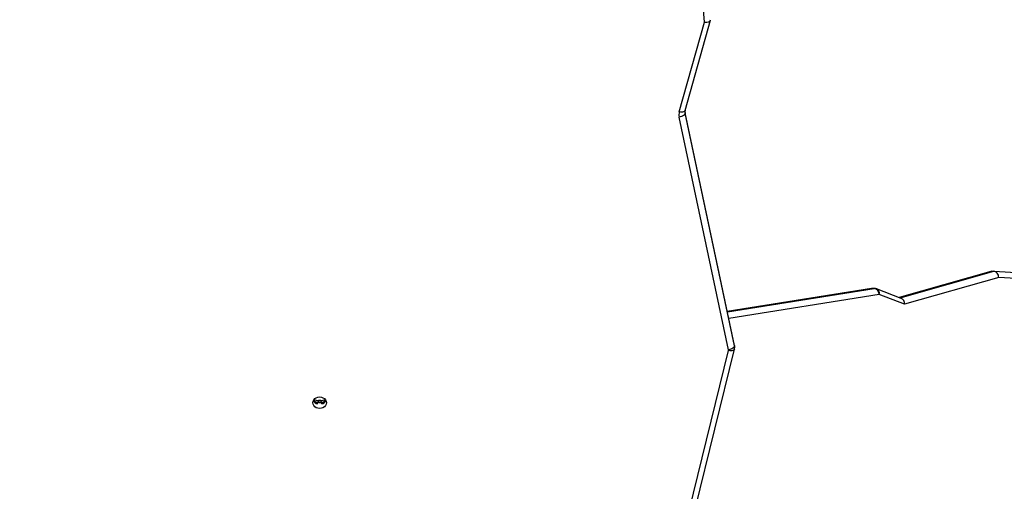
# Model space of a CAD drawing. Units: inches. Extents: x 3296 to 13121, y -2105 to -453.
# Drawn here: x 5051 to 5132, y -1180 to -1141 of the extents above; entities that cross this region are included whole.
import ezdxf

# ---------------------------------------------------------------- set-up
doc = ezdxf.new("R2010")
doc.units = ezdxf.units.IN
doc.header["$MEASUREMENT"] = 0
doc.layers.add('VP-DIM', color=7, linetype='Continuous')
doc.layers.add('VP-EQ', color=7, linetype='Continuous', true_color=0x8a3492)
doc.styles.get("Standard").update_dxf_attribs({"font": 'arial.ttf'})
doc.dimstyles.get("Standard").update_dxf_attribs({"dimtxt": 14, "dimasz": 20, "dimexe": 20, "dimexo": 50, "dimgap": 20, "dimtad": 0, "dimdec": 0, "dimzin": 0, "dimdsep": 46, "dimtxsty": 'Standard', "dimcen": -0.09, "dimadec": 0, "dimazin": 0, "dimtfac": 1, "dimtdec": 4, "dimtofl": 0, "dimtmove": 0, "dimatfit": 3, "dimfxl": 70, "dimfxlon": 1, "dimtolj": 1, "dimtzin": 0, "dimarcsym": 0})

# ---------------------------------------------------------------- blocks, each defined once
blk = doc.blocks.new('*D49')
at = {"layer": 'Defpoints', "color": 0}
for p in [(4066.168, -578.29), (5512.486, -926.064), (4066.168, -1285.211)]:
    blk.add_point(p, dxfattribs=at)
at = {"layer": 'VP-DIM', "color": 0, "lineweight": -2}
for p, q in [((4066.168, -648.29), (4066.168, -558.29)), ((5512.486, -648.29), (5512.486, -558.29)), ((4086.168, -578.29), (4749.104, -578.29)), ((5492.486, -578.29), (4829.55, -578.29))]:
    blk.add_line(p, q, dxfattribs=at)
at = {"layer": 'VP-DIM', "color": 0}
for points in [[(4086.168, -574.957), (4086.168, -581.623), (4066.168, -578.29)], [(5492.486, -581.623), (5492.486, -574.957), (5512.486, -578.29)]]:
    blk.add_solid(points, dxfattribs=at)
at = {"layer": 'VP-DIM', "color": 0, "insert": (4789.327, -578.29), "char_height": 14, "attachment_point": 5}
blk.add_mtext('\\A1;1446', dxfattribs=at)
blk = doc.blocks.new('*D50')
at = {"layer": 'Defpoints', "color": 0}
for p in [(5700.395, -473.019), (5700.395, -926.458), (3866.168, -1292.539)]:
    blk.add_point(p, dxfattribs=at)
at = {"layer": 'VP-DIM', "color": 0, "lineweight": -2}
for p, q in [((3866.168, -543.019), (3866.168, -453.019)), ((5700.395, -543.019), (5700.395, -453.019)), ((3886.168, -473.019), (4732.934, -473.019)), ((5680.395, -473.019), (4813.324, -473.019))]:
    blk.add_line(p, q, dxfattribs=at)
at = {"layer": 'VP-DIM', "color": 0}
for points in [[(3886.168, -469.685), (3886.168, -476.352), (3866.168, -473.019)], [(5680.395, -476.352), (5680.395, -469.685), (5700.395, -473.019)]]:
    blk.add_solid(points, dxfattribs=at)
at = {"layer": 'VP-DIM', "color": 0, "insert": (4773.129, -473.019), "char_height": 14, "attachment_point": 5}
blk.add_mtext('\\A1;1834', dxfattribs=at)
blk = doc.blocks.new('*D51')
at = {"layer": 'Defpoints', "color": 0}
for p in [(5558.609, -751.591), (4724.92, -2105.199), (6132.545, -2105.199)]:
    blk.add_point(p, dxfattribs=at)
at = {"layer": 'VP-DIM', "color": 0, "lineweight": -2}
for p, q in [((6062.545, -751.591), (6152.545, -751.591)), ((6132.545, -771.591), (6132.545, -1388.2)), ((6132.545, -2085.199), (6132.545, -1468.59)), ((6062.545, -2105.199), (6152.545, -2105.199))]:
    blk.add_line(p, q, dxfattribs=at)
at = {"layer": 'VP-DIM', "color": 0}
for points in [[(6135.878, -771.591), (6129.211, -771.591), (6132.545, -751.591)], [(6129.211, -2085.199), (6135.878, -2085.199), (6132.545, -2105.199)]]:
    blk.add_solid(points, dxfattribs=at)
at = {"layer": 'VP-DIM', "color": 0, "insert": (6132.545, -1428.395), "char_height": 14, "attachment_point": 5, "rotation": 90}
blk.add_mtext('\\A1;1354', dxfattribs=at)
blk = doc.blocks.new('*D52')
at = {"layer": 'Defpoints', "color": 0}
for p in [(5471.103, -901.014), (4681.883, -1955.034), (6003.299, -1955.034)]:
    blk.add_point(p, dxfattribs=at)
at = {"layer": 'VP-DIM', "color": 0, "lineweight": -2}
for p, q in [((5933.299, -901.014), (6023.299, -901.014)), ((6003.299, -921.014), (6003.299, -1387.829)), ((6003.299, -1935.034), (6003.299, -1468.219)), ((5933.299, -1955.034), (6023.299, -1955.034))]:
    blk.add_line(p, q, dxfattribs=at)
at = {"layer": 'VP-DIM', "color": 0}
for points in [[(6006.632, -921.014), (5999.966, -921.014), (6003.299, -901.014)], [(5999.966, -1935.034), (6006.632, -1935.034), (6003.299, -1955.034)]]:
    blk.add_solid(points, dxfattribs=at)
at = {"layer": 'VP-DIM', "color": 0, "insert": (6003.299, -1428.024), "char_height": 14, "attachment_point": 5, "rotation": 90}
blk.add_mtext('\\A1;1054', dxfattribs=at)
blk = doc.blocks.new('0302 -')
at = {"color": 7, "linetype": 'Continuous', "lineweight": 25}
for p, q in [((9889.534, 781.871), (9889.684, 781.871)), ((9889.534, 781.532), (9889.684, 781.532)), ((9889.582, 781.99), (9889.684, 781.871)), ((9889.582, 781.414), (9889.684, 781.532)), ((9889.683, 781.802), (9889.683, 781.602)), ((9889.808, 781.802), (9889.683, 781.802)), ((9889.808, 781.602), (9889.683, 781.602)), ((9889.808, 781.602), (9889.808, 781.802)), ((9893.984, 748.075), (9913.085, 752.141)), ((9894.313, 747.583), (9913.414, 751.649)), ((9894.338, 747.586), (9913.439, 751.652)), ((9913.518, 752.127), (9920.882, 750.065)), ((9913.634, 751.645), (9921.06, 749.566)), ((9920.882, 750.065), (9945.031, 751.759)), ((9880.766, 751.307), (9893.917, 748.076)), ((9880.896, 750.822), (9894.048, 747.59)), ((9899.018, 736.32), (9897.133, 748.181)), ((9899.022, 736.271), (9899.022, 736.113)), ((9899.024, 736.084), (9899.024, 736.241)), ((9897.717, 733.603), (9898.524, 735.689)), ((9898.207, 733.876), (9898.99, 735.903)), ((9899.926, 725.853), (9897.717, 733.603)), ((9900.416, 726.51), (9898.27, 734.04)), ((9900.428, 726.426), (9900.428, 726.268)), ((9899.021, 712.074), (9899.926, 725.853)), ((9899.522, 712.464), (9900.427, 726.248))]:
    blk.add_line(p, q, dxfattribs=at)
at = {"color": 8, "linetype": 'Continuous', "lineweight": 25}
for p, q in [((9913.439, 751.652), (9913.414, 751.649)), ((9897.105, 748.175), (9899.022, 736.113)), ((9899.022, 736.271), (9897.129, 748.18)), ((9894.338, 747.586), (9894.313, 747.583)), ((9898.524, 735.689), (9896.558, 748.058)), ((9899.022, 736.271), (9899.018, 736.32)), ((9898.237, 733.955), (9900.428, 726.268)), ((9900.428, 726.426), (9898.263, 734.021))]:
    blk.add_line(p, q, dxfattribs=at)
at = {"color": 7, "linetype": 'Continuous', "lineweight": 25, "flags": 128}
for points in [[(9889.638, 782.252), (9889.761, 782.233), (9889.876, 782.178), (9889.974, 782.091), (9890.05, 781.977), (9890.098, 781.844), (9890.114, 781.702), (9890.098, 781.559), (9890.05, 781.427), (9889.974, 781.313), (9889.876, 781.225), (9889.761, 781.17), (9889.638, 781.152), (9889.514, 781.17), (9889.399, 781.225), (9889.301, 781.313), (9889.225, 781.427), (9889.177, 781.559), (9889.161, 781.702), (9889.177, 781.844), (9889.225, 781.977), (9889.301, 782.091), (9889.399, 782.178), (9889.514, 782.233), (9889.638, 782.252)], [(9913.414, 751.649), (9913.363, 751.658), (9913.312, 751.686), (9913.261, 751.732), (9913.214, 751.793), (9913.171, 751.867), (9913.134, 751.952), (9913.105, 752.045), (9913.085, 752.141)], [(9894.313, 747.583), (9894.263, 747.593), (9894.211, 747.621), (9894.161, 747.666), (9894.113, 747.727), (9894.07, 747.802), (9894.033, 747.887), (9894.005, 747.979), (9893.984, 748.075)]]:
    blk.add_lwpolyline(points, dxfattribs=at)
at = {"color": 8, "linetype": 'Continuous', "lineweight": 25, "flags": 128}
for points in [[(9913.634, 751.645), (9913.619, 751.65), (9913.578, 751.678), (9913.545, 751.723), (9913.519, 751.783), (9913.504, 751.857), (9913.498, 751.941), (9913.503, 752.032), (9913.518, 752.127)], [(9894.048, 747.59), (9894.03, 747.596), (9893.988, 747.624), (9893.953, 747.669), (9893.926, 747.73), (9893.909, 747.804), (9893.901, 747.889), (9893.904, 747.981), (9893.917, 748.076)]]:
    blk.add_lwpolyline(points, dxfattribs=at)
at = {"color": 7, "linetype": 'Continuous', "lineweight": 25}
for centre, radius, start, end in [((9890.042, 781.743), 0.523, 115.97613, 165.77481), ((9890.239, 781.811), 0.556, 135.80448, 180.96428), ((9890.381, 781.807), 0.573, 143.69077, 180.4885), ((9890.042, 781.661), 0.523, 194.22519, 244.02387), ((9890.292, 781.702), 0.631, 164.39663, 195.60337), ((9890.239, 781.592), 0.556, 179.03999, 224.21502), ((9890.381, 781.597), 0.573, 179.52353, 216.29212), ((9913.273, 751.255), 0.905, 74.30724, 102.01136), ((9893.953, 748.22), 0.149, 256.01029, 282.20759), ((9898.537, 736.178), 0.489, 268.43697, 352.42838), ((9898.524, 736.084), 0.5, 338.87024, 0), ((9898.524, 736.241), 0.5, 0, 9.03003)]:
    blk.add_arc(centre, radius, start, end, dxfattribs=at)
at = {"color": 8, "linetype": 'Continuous', "lineweight": 25}
for centre, radius, start, end in [((9913.523, 751.135), 0.526, 89.95965, 102.02731), ((9894.202, 748.104), 0.533, 270.66415, 282.01624), ((9898.835, 736.241), 0.189, 359.95807, 9.11747), ((9898.837, 736.084), 0.187, 359.9516, 9.15272), ((9898.628, 736.078), 0.402, 255.01025, 334.24697)]:
    blk.add_arc(centre, radius, start, end, dxfattribs=at)
at = {"color": 7, "linetype": 'Continuous', "lineweight": 25}
for centre, major_axis, ratio, start_param, end_param in [((9921.132, 750.065), (0.051, 0.503), 0.49253, 1.620904, 3.1917), ((9897.717, 733.997), (0.51, -0.023), 0.771425, 4.74755, 6.030317), ((9899.926, 726.405), (0.5, 0.053), 0.781823, 6.20016, 6.417867), ((9899.926, 726.247), (0.5, 0.053), 0.781823, 4.629363, 6.20016)]:
    blk.add_ellipse(centre, major_axis=major_axis, ratio=ratio, start_param=start_param, end_param=end_param, dxfattribs=at)
for points, knots in [([(9913.439, 751.652), (9913.452, 751.654), (9913.48, 751.66), (9913.509, 751.658), (9913.523, 751.657)], [0, 0, 0, 0, 0.466793, 1, 1, 1, 1]), ([(9913.523, 751.657), (9913.545, 751.658), (9913.582, 751.659), (9913.619, 751.649), (9913.634, 751.645)], [0, 0, 0, 0, 0.59139, 1, 1, 1, 1]), ([(9894.048, 747.59), (9894.092, 747.58), (9894.146, 747.568), (9894.2, 747.573), (9894.209, 747.574)], [0, 0, 0, 0, 0.832961, 1, 1, 1, 1]), ([(9894.209, 747.574), (9894.246, 747.575), (9894.289, 747.576), (9894.332, 747.584), (9894.338, 747.586)], [0, 0, 0, 0, 0.837503, 1, 1, 1, 1])]:
    blk.add_open_spline(points, degree=3, knots=knots, dxfattribs=at)
blk = doc.blocks.new('0302 2d -')
at = {"layer": 'VP-EQ', "color": 0, "rotation": 90}
blk.add_blockref('0302 -', (5857.727, -11062.307), dxfattribs=at)

msp = doc.modelspace()

# ---------------------------------------------------------------- block references
at = {"layer": 'VP-EQ', "color": 0}
msp.add_blockref('0302 2d -', (0, 0), dxfattribs=at)

# ---------------------------------------------------------------- dimensions: what is measured, and where the dimension line sits
at = {"layer": 'VP-DIM', "color": 0}
dim = msp.add_linear_dim(base=(5700.395, -473.019), p1=(3866.168, -1292.539), p2=(5700.395, -926.458, 0), dimstyle='Standard', dxfattribs=at)
dim.commit()
dim.dimension.update_dxf_attribs({"geometry": '*D50', "text_midpoint": (4773.129, -473.019), "dimtype": 160})
dim = msp.add_linear_dim(base=(4066.168, -578.29), p1=(5512.486, -926.064, 0), p2=(4066.168, -1285.211), dimstyle='Standard', dxfattribs=at)
dim.commit()
dim.dimension.update_dxf_attribs({"geometry": '*D49', "text_midpoint": (4789.327, -578.29)})
for base, p1, p2, picture, middle in [((6132.545, -2105.199), (5558.609, -751.591, 0), (4724.92, -2105.199), '*D51', (6132.545, -1428.395)), ((6003.299, -1955.034), (5471.103, -901.014, 0), (4681.883, -1955.034), '*D52', (6003.299, -1428.024))]:
    dim = msp.add_linear_dim(base=base, p1=p1, p2=p2, angle=90, dimstyle='Standard', dxfattribs=at)
    dim.commit()
    dim.dimension.update_dxf_attribs({"geometry": picture, "text_midpoint": middle})

doc.saveas('drawing.dxf')
